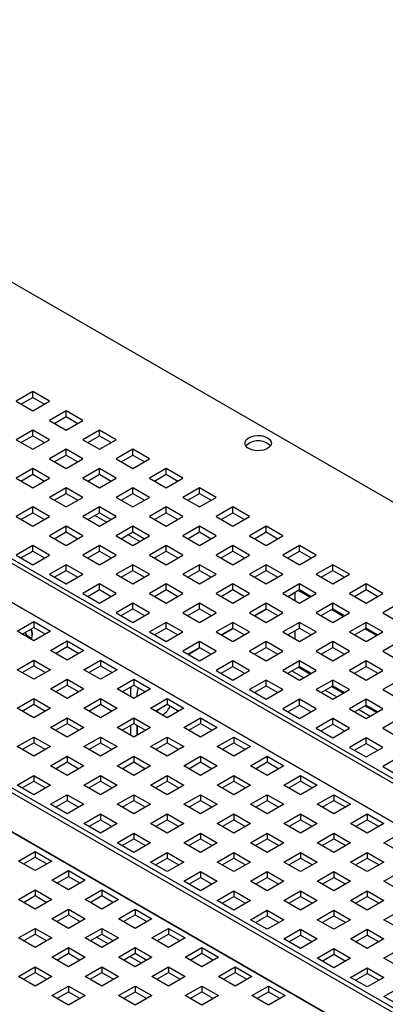
# Model space of a CAD drawing. Units: inches. Extents: x 0 to 21.8, y 0 to 16.9.
# Drawn here: x 17.3 to 18, y 6.5 to 8.2 of the extents above; entities that cross this region are included whole.
import ezdxf

# ---------------------------------------------------------------- set-up
doc = ezdxf.new("R2010")
doc.units = ezdxf.units.IN
doc.header["$MEASUREMENT"] = 0

msp = doc.modelspace()

# ---------------------------------------------------------------- linework, layer by layer
at = {"color": 7, "linetype": 'Continuous', "lineweight": 25}
for p, q in [((16.55407, 8.1803), (18.99011, 6.774)), ((18.51724, 6.56914), (16.18378, 7.91622)), ((16.19995, 7.91511), (18.53341, 6.56804)), ((18.46897, 6.53085), (16.13552, 7.87792)), ((16.13552, 7.8779), (18.46897, 6.53083)), ((18.18009, 6.37451), (15.84664, 7.72158)), ((15.8628, 7.72048), (18.19626, 6.37341)), ((18.13183, 6.33621), (15.79837, 7.68329)), ((15.79837, 7.68327), (18.13183, 6.3362)), ((17.36204, 7.54863), (17.33376, 7.5323)), ((17.39032, 7.5323), (17.36204, 7.54863)), ((17.36204, 7.53886), (17.36204, 7.54863)), ((17.33376, 7.5323), (17.36204, 7.51597)), ((17.34221, 7.52742), (17.36204, 7.53886)), ((17.36204, 7.53886), (17.38187, 7.52742)), ((17.36204, 7.51597), (17.39032, 7.5323)), ((17.41861, 7.51597), (17.39032, 7.49964)), ((17.44689, 7.49964), (17.41861, 7.51597)), ((17.41861, 7.50621), (17.41861, 7.51597)), ((17.39032, 7.49964), (17.41861, 7.48332)), ((17.39878, 7.49476), (17.41861, 7.50621)), ((17.41861, 7.50621), (17.43843, 7.49476)), ((17.41861, 7.48332), (17.44689, 7.49964)), ((17.36204, 7.48332), (17.33376, 7.46699)), ((17.39032, 7.46699), (17.36204, 7.48332)), ((17.36204, 7.47355), (17.36204, 7.48332)), ((17.47518, 7.48332), (17.44689, 7.46699)), ((17.50346, 7.46699), (17.47518, 7.48332)), ((17.47518, 7.47355), (17.47518, 7.48332)), ((17.33376, 7.46699), (17.36204, 7.45066)), ((17.34221, 7.46211), (17.36204, 7.47355)), ((17.36204, 7.47355), (17.38187, 7.46211)), ((17.36204, 7.45066), (17.39032, 7.46699)), ((17.44689, 7.46699), (17.47518, 7.45066)), ((17.45535, 7.46211), (17.47518, 7.47355)), ((17.47518, 7.47355), (17.495, 7.46211)), ((17.47518, 7.45066), (17.50346, 7.46699)), ((17.41861, 7.45066), (17.39032, 7.43433)), ((17.44689, 7.43433), (17.41861, 7.45066)), ((17.41861, 7.44089), (17.41861, 7.45066)), ((17.53175, 7.45066), (17.50346, 7.43433)), ((17.56003, 7.43433), (17.53175, 7.45066)), ((17.53175, 7.44089), (17.53175, 7.45066)), ((17.39032, 7.43433), (17.41861, 7.418)), ((17.39878, 7.42945), (17.41861, 7.44089)), ((17.41861, 7.44089), (17.43843, 7.42945)), ((17.41861, 7.418), (17.44689, 7.43433)), ((17.50346, 7.43433), (17.53175, 7.418)), ((17.51192, 7.42945), (17.53175, 7.44089)), ((17.53175, 7.44089), (17.55157, 7.42945)), ((17.53175, 7.418), (17.56003, 7.43433)), ((17.36204, 7.418), (17.33376, 7.40168)), ((17.34221, 7.39679), (17.36204, 7.40824)), ((17.39032, 7.40168), (17.36204, 7.418)), ((17.36204, 7.40824), (17.36204, 7.418)), ((17.36204, 7.40824), (17.38187, 7.39679)), ((17.47518, 7.418), (17.44689, 7.40168)), ((17.45535, 7.39679), (17.47518, 7.40824)), ((17.50346, 7.40168), (17.47518, 7.418)), ((17.47518, 7.40824), (17.47518, 7.418)), ((17.47518, 7.40824), (17.495, 7.39679)), ((17.58831, 7.418), (17.56003, 7.40168)), ((17.56849, 7.39679), (17.58831, 7.40824)), ((17.6166, 7.40168), (17.58831, 7.418)), ((17.58831, 7.40824), (17.58831, 7.418)), ((17.58831, 7.40824), (17.60814, 7.39679)), ((17.33376, 7.40168), (17.36204, 7.38535)), ((17.36204, 7.38535), (17.39032, 7.40168)), ((17.44689, 7.40168), (17.47518, 7.38535)), ((17.47518, 7.38535), (17.50346, 7.40168)), ((17.56003, 7.40168), (17.58831, 7.38535)), ((17.58831, 7.38535), (17.6166, 7.40168)), ((17.41861, 7.38535), (17.39032, 7.36902)), ((17.39878, 7.36414), (17.41861, 7.37558)), ((17.44689, 7.36902), (17.41861, 7.38535)), ((17.41861, 7.37558), (17.41861, 7.38535)), ((17.41861, 7.37558), (17.43843, 7.36414)), ((17.53175, 7.38535), (17.50346, 7.36902)), ((17.51192, 7.36414), (17.53175, 7.37558)), ((17.56003, 7.36902), (17.53175, 7.38535)), ((17.53175, 7.37558), (17.53175, 7.38535)), ((17.53175, 7.37558), (17.55157, 7.36414)), ((17.64488, 7.38535), (17.6166, 7.36902)), ((17.62506, 7.36414), (17.64488, 7.37558)), ((17.67317, 7.36902), (17.64488, 7.38535)), ((17.64488, 7.37558), (17.64488, 7.38535)), ((17.64488, 7.37558), (17.66471, 7.36414)), ((17.39032, 7.36902), (17.41861, 7.35269)), ((17.41861, 7.35269), (17.44689, 7.36902)), ((17.50346, 7.36902), (17.53175, 7.35269)), ((17.53175, 7.35269), (17.56003, 7.36902)), ((17.6166, 7.36902), (17.64488, 7.35269)), ((17.64488, 7.35269), (17.67317, 7.36902)), ((17.36204, 7.35269), (17.33376, 7.33636)), ((17.34221, 7.33148), (17.36204, 7.34293)), ((17.39032, 7.33636), (17.36204, 7.35269)), ((17.36204, 7.34293), (17.36204, 7.35269)), ((17.36204, 7.34293), (17.38187, 7.33148)), ((17.47518, 7.35269), (17.44689, 7.33636)), ((17.45535, 7.33148), (17.47518, 7.34293)), ((17.50346, 7.33636), (17.47518, 7.35269)), ((17.47518, 7.34293), (17.47518, 7.35269)), ((17.47518, 7.34293), (17.495, 7.33148)), ((17.58831, 7.35269), (17.56003, 7.33636)), ((17.56849, 7.33148), (17.58831, 7.34293)), ((17.6166, 7.33636), (17.58831, 7.35269)), ((17.58831, 7.34293), (17.58831, 7.35269)), ((17.58831, 7.34293), (17.60814, 7.33148)), ((17.70145, 7.35269), (17.67317, 7.33636)), ((17.68163, 7.33148), (17.70145, 7.34293)), ((17.72974, 7.33636), (17.70145, 7.35269)), ((17.70145, 7.34293), (17.70145, 7.35269)), ((17.70145, 7.34293), (17.72128, 7.33148)), ((17.33376, 7.33636), (17.36204, 7.32003)), ((17.36204, 7.32003), (17.39032, 7.33636)), ((17.44689, 7.33636), (17.47518, 7.32003)), ((17.48705, 7.32689), (17.46723, 7.33834)), ((17.47518, 7.32003), (17.50346, 7.33636)), ((17.56003, 7.33636), (17.58831, 7.32003)), ((17.58831, 7.32003), (17.6166, 7.33636)), ((17.67317, 7.33636), (17.70145, 7.32003)), ((17.70145, 7.32003), (17.72974, 7.33636)), ((17.41861, 7.32003), (17.39032, 7.30371)), ((17.39878, 7.29882), (17.41861, 7.31027)), ((17.44689, 7.30371), (17.41861, 7.32003)), ((17.41861, 7.31027), (17.41861, 7.32003)), ((17.41861, 7.31027), (17.43843, 7.29882)), ((17.53175, 7.32003), (17.50346, 7.30371)), ((17.51192, 7.29882), (17.53175, 7.31027)), ((17.56003, 7.30371), (17.53175, 7.32003)), ((17.53175, 7.31027), (17.53175, 7.32003)), ((17.53175, 7.31027), (17.55157, 7.29882)), ((17.64488, 7.32003), (17.6166, 7.30371)), ((17.62506, 7.29882), (17.64488, 7.31027)), ((17.67317, 7.30371), (17.64488, 7.32003)), ((17.64488, 7.31027), (17.64488, 7.32003)), ((17.64488, 7.31027), (17.66471, 7.29882)), ((17.75802, 7.32003), (17.72974, 7.30371)), ((17.73819, 7.29882), (17.75802, 7.31027)), ((17.7863, 7.30371), (17.75802, 7.32003)), ((17.75802, 7.31027), (17.75802, 7.32003)), ((17.75802, 7.31027), (17.77785, 7.29882)), ((17.39032, 7.30371), (17.41861, 7.28738)), ((17.41861, 7.28738), (17.44689, 7.30371)), ((17.50346, 7.30371), (17.53175, 7.28738)), ((17.54362, 7.29423), (17.52379, 7.30568)), ((17.53175, 7.28738), (17.56003, 7.30371)), ((17.6166, 7.30371), (17.64488, 7.28738)), ((17.64488, 7.28738), (17.67317, 7.30371)), ((17.72974, 7.30371), (17.75802, 7.28738)), ((17.75802, 7.28738), (17.7863, 7.30371)), ((17.36204, 7.28738), (17.33376, 7.27105)), ((17.34221, 7.26617), (17.36204, 7.27761)), ((17.39032, 7.27105), (17.36204, 7.28738)), ((17.36204, 7.27761), (17.36204, 7.28738)), ((17.36204, 7.27761), (17.38187, 7.26617)), ((17.47518, 7.28738), (17.44689, 7.27105)), ((17.45535, 7.26617), (17.47518, 7.27761)), ((17.50346, 7.27105), (17.47518, 7.28738)), ((17.47518, 7.27761), (17.47518, 7.28738)), ((17.47518, 7.27761), (17.495, 7.26617)), ((17.58831, 7.28738), (17.56003, 7.27105)), ((17.56849, 7.26617), (17.58831, 7.27761)), ((17.6166, 7.27105), (17.58831, 7.28738)), ((17.58831, 7.27761), (17.58831, 7.28738)), ((17.58831, 7.27761), (17.60814, 7.26617)), ((17.70145, 7.28738), (17.67317, 7.27105)), ((17.68163, 7.26617), (17.70145, 7.27761)), ((17.72974, 7.27105), (17.70145, 7.28738)), ((17.70145, 7.27761), (17.70145, 7.28738)), ((17.70145, 7.27761), (17.72128, 7.26617)), ((17.81459, 7.28738), (17.7863, 7.27105)), ((17.79476, 7.26617), (17.81459, 7.27761)), ((17.84287, 7.27105), (17.81459, 7.28738)), ((17.81459, 7.27761), (17.81459, 7.28738)), ((17.81459, 7.27761), (17.83441, 7.26617)), ((17.33376, 7.27105), (17.36204, 7.25472)), ((17.36204, 7.25472), (17.39032, 7.27105)), ((17.44689, 7.27105), (17.47518, 7.25472)), ((17.47518, 7.25472), (17.50346, 7.27105)), ((17.56003, 7.27105), (17.58831, 7.25472)), ((17.5708, 7.26484), (17.57003, 7.26706)), ((17.571, 7.26472), (17.57018, 7.26714)), ((17.58831, 7.25472), (17.6166, 7.27105)), ((17.67317, 7.27105), (17.70145, 7.25472)), ((17.70145, 7.25472), (17.72974, 7.27105)), ((17.7863, 7.27105), (17.81459, 7.25472)), ((17.81459, 7.25472), (17.84287, 7.27105)), ((17.41861, 7.25472), (17.39032, 7.23839)), ((17.39878, 7.23351), (17.41861, 7.24496)), ((17.44689, 7.23839), (17.41861, 7.25472)), ((17.41861, 7.24496), (17.41861, 7.25472)), ((17.41861, 7.24496), (17.43843, 7.23351)), ((17.53175, 7.25472), (17.50346, 7.23839)), ((17.51192, 7.23351), (17.53175, 7.24496)), ((17.56003, 7.23839), (17.53175, 7.25472)), ((17.53175, 7.24496), (17.53175, 7.25472)), ((17.53175, 7.24496), (17.55157, 7.23351)), ((17.64488, 7.25472), (17.6166, 7.23839)), ((17.62506, 7.23351), (17.64488, 7.24496)), ((17.67317, 7.23839), (17.64488, 7.25472)), ((17.64488, 7.24496), (17.64488, 7.25472)), ((17.64488, 7.24496), (17.66471, 7.23351)), ((17.75802, 7.25472), (17.72974, 7.23839)), ((17.73819, 7.23351), (17.75802, 7.24496)), ((17.7863, 7.23839), (17.75802, 7.25472)), ((17.75802, 7.24496), (17.75802, 7.25472)), ((17.75802, 7.24496), (17.77785, 7.23351)), ((17.87116, 7.25472), (17.84287, 7.23839)), ((17.85133, 7.23351), (17.87116, 7.24496)), ((17.89944, 7.23839), (17.87116, 7.25472)), ((17.87116, 7.24496), (17.87116, 7.25472)), ((17.87116, 7.24496), (17.89098, 7.23351)), ((17.39032, 7.23839), (17.41861, 7.22207)), ((17.41861, 7.22207), (17.44689, 7.23839)), ((17.50346, 7.23839), (17.53175, 7.22207)), ((17.53175, 7.22207), (17.56003, 7.23839)), ((17.6166, 7.23839), (17.64488, 7.22207)), ((17.64488, 7.22207), (17.67317, 7.23839)), ((17.72974, 7.23839), (17.75802, 7.22207)), ((17.75802, 7.22207), (17.7863, 7.23839)), ((17.84287, 7.23839), (17.87116, 7.22207)), ((17.87116, 7.22207), (17.89944, 7.23839)), ((17.47518, 7.22207), (17.44689, 7.20574)), ((17.45535, 7.20085), (17.47518, 7.2123)), ((17.50346, 7.20574), (17.47518, 7.22207)), ((17.47518, 7.2123), (17.47518, 7.22207)), ((17.47518, 7.2123), (17.495, 7.20085)), ((17.58831, 7.22207), (17.56003, 7.20574)), ((17.56849, 7.20085), (17.58831, 7.2123)), ((17.6166, 7.20574), (17.58831, 7.22207)), ((17.58831, 7.2123), (17.58831, 7.22207)), ((17.58831, 7.2123), (17.60814, 7.20085)), ((17.70145, 7.22207), (17.67317, 7.20574)), ((17.68163, 7.20085), (17.70145, 7.2123)), ((17.72974, 7.20574), (17.70145, 7.22207)), ((17.70145, 7.2123), (17.70145, 7.22207)), ((17.70145, 7.2123), (17.72128, 7.20085)), ((17.81459, 7.22207), (17.7863, 7.20574)), ((17.79476, 7.20085), (17.81459, 7.2123)), ((17.80716, 7.1937), (17.80716, 7.20801)), ((17.83214, 7.19954), (17.81231, 7.21098)), ((17.84287, 7.20574), (17.81459, 7.22207)), ((17.81459, 7.2123), (17.81459, 7.22207)), ((17.81459, 7.2123), (17.83441, 7.20085)), ((17.92773, 7.22207), (17.89944, 7.20574)), ((17.9079, 7.20085), (17.92773, 7.2123)), ((17.95601, 7.20574), (17.92773, 7.22207)), ((17.92773, 7.2123), (17.92773, 7.22207)), ((17.92773, 7.2123), (17.94755, 7.20085)), ((17.44689, 7.20574), (17.47518, 7.18941)), ((17.47518, 7.18941), (17.50346, 7.20574)), ((17.56003, 7.20574), (17.58831, 7.18941)), ((17.58831, 7.18941), (17.6166, 7.20574)), ((17.67317, 7.20574), (17.70145, 7.18941)), ((17.70145, 7.18941), (17.72974, 7.20574)), ((17.7863, 7.20574), (17.81459, 7.18941)), ((17.80161, 7.20393), (17.79552, 7.20042)), ((17.79552, 7.20042), (17.80147, 7.20385)), ((17.81459, 7.18941), (17.84287, 7.20574)), ((17.89944, 7.20574), (17.92773, 7.18941)), ((17.92773, 7.18941), (17.95601, 7.20574)), ((17.53175, 7.18941), (17.50346, 7.17308)), ((17.51192, 7.1682), (17.53175, 7.17964)), ((17.56003, 7.17308), (17.53175, 7.18941)), ((17.53175, 7.17964), (17.53175, 7.18941)), ((17.53175, 7.17964), (17.55157, 7.1682)), ((17.64488, 7.18941), (17.6166, 7.17308)), ((17.62506, 7.1682), (17.64488, 7.17964)), ((17.67317, 7.17308), (17.64488, 7.18941)), ((17.64488, 7.17964), (17.64488, 7.18941)), ((17.64488, 7.17964), (17.66471, 7.1682)), ((17.75802, 7.18941), (17.72974, 7.17308)), ((17.73819, 7.1682), (17.75802, 7.17964)), ((17.73895, 7.16776), (17.75878, 7.17921)), ((17.7863, 7.17308), (17.75802, 7.18941)), ((17.75802, 7.17964), (17.75802, 7.18941)), ((17.75802, 7.17964), (17.77785, 7.1682)), ((17.87116, 7.18941), (17.84287, 7.17308)), ((17.85133, 7.1682), (17.87116, 7.17964)), ((17.8887, 7.16688), (17.86888, 7.17833)), ((17.89944, 7.17308), (17.87116, 7.18941)), ((17.87116, 7.17964), (17.87116, 7.18941)), ((17.87116, 7.17964), (17.89098, 7.1682)), ((17.98429, 7.18941), (17.95601, 7.17308)), ((17.33588, 7.14165), (17.36416, 7.15798)), ((17.36416, 7.15798), (17.39245, 7.14165)), ((17.36416, 7.15798), (17.36416, 7.14821)), ((17.50346, 7.17308), (17.53175, 7.15675)), ((17.53175, 7.15675), (17.56003, 7.17308)), ((17.6166, 7.17308), (17.64488, 7.15675)), ((17.64488, 7.15675), (17.67317, 7.17308)), ((17.72974, 7.17308), (17.75802, 7.15675)), ((17.75802, 7.15675), (17.7863, 7.17308)), ((17.84287, 7.17308), (17.87116, 7.15675)), ((17.87116, 7.15675), (17.89944, 7.17308)), ((17.95601, 7.17308), (17.98429, 7.15675)), ((17.36416, 7.12532), (17.33588, 7.14165)), ((17.34434, 7.13677), (17.36416, 7.14821)), ((17.36416, 7.14821), (17.38399, 7.13677)), ((17.39245, 7.14165), (17.36416, 7.12532)), ((17.58831, 7.15675), (17.56003, 7.14043)), ((17.56003, 7.14043), (17.58831, 7.1241)), ((17.56849, 7.13554), (17.58831, 7.14699)), ((17.6166, 7.14043), (17.58831, 7.15675)), ((17.58831, 7.14699), (17.58831, 7.15675)), ((17.58831, 7.14699), (17.60814, 7.13554)), ((17.58831, 7.1241), (17.6166, 7.14043)), ((17.70145, 7.15675), (17.67317, 7.14043)), ((17.67317, 7.14043), (17.70145, 7.1241)), ((17.68163, 7.13554), (17.70145, 7.14699)), ((17.68238, 7.13511), (17.70221, 7.14655)), ((17.72974, 7.14043), (17.70145, 7.15675)), ((17.70145, 7.14699), (17.70145, 7.15675)), ((17.70145, 7.14699), (17.72128, 7.13554)), ((17.70145, 7.1241), (17.72974, 7.14043)), ((17.81459, 7.15675), (17.7863, 7.14043)), ((17.7863, 7.14043), (17.81459, 7.1241)), ((17.79476, 7.13554), (17.81459, 7.14699)), ((17.80716, 7.12839), (17.80716, 7.1427)), ((17.84287, 7.14043), (17.81459, 7.15675)), ((17.81459, 7.14699), (17.81459, 7.15675)), ((17.81459, 7.14699), (17.83441, 7.13554)), ((17.81459, 7.1241), (17.84287, 7.14043)), ((17.92773, 7.15675), (17.89944, 7.14043)), ((17.89944, 7.14043), (17.92773, 7.1241)), ((17.9079, 7.13554), (17.92773, 7.14699)), ((17.94527, 7.13423), (17.92545, 7.14567)), ((17.95601, 7.14043), (17.92773, 7.15675)), ((17.92773, 7.14699), (17.92773, 7.15675)), ((17.92773, 7.14699), (17.94755, 7.13554)), ((17.92773, 7.1241), (17.95601, 7.14043)), ((17.39245, 7.10899), (17.42073, 7.12532)), ((17.42073, 7.12532), (17.44901, 7.10899)), ((17.42073, 7.12532), (17.42073, 7.11556)), ((17.64488, 7.1241), (17.6166, 7.10777)), ((17.67317, 7.10777), (17.64488, 7.1241)), ((17.64488, 7.11433), (17.64488, 7.1241)), ((17.75802, 7.1241), (17.72974, 7.10777)), ((17.7863, 7.10777), (17.75802, 7.1241)), ((17.75802, 7.11433), (17.75802, 7.1241)), ((17.87116, 7.1241), (17.84287, 7.10777)), ((17.89944, 7.10777), (17.87116, 7.1241)), ((17.87116, 7.11433), (17.87116, 7.1241)), ((17.98429, 7.1241), (17.95601, 7.10777)), ((17.42073, 7.09267), (17.39245, 7.10899)), ((17.4009, 7.10411), (17.42073, 7.11556)), ((17.42073, 7.11556), (17.44056, 7.10411)), ((17.44901, 7.10899), (17.42073, 7.09267)), ((17.6166, 7.10777), (17.64488, 7.09144)), ((17.62506, 7.10289), (17.64488, 7.11433)), ((17.62581, 7.10245), (17.64564, 7.11389)), ((17.64488, 7.11433), (17.66471, 7.10289)), ((17.64488, 7.09144), (17.67317, 7.10777)), ((17.72974, 7.10777), (17.75802, 7.09144)), ((17.73819, 7.10289), (17.75802, 7.11433)), ((17.75802, 7.11433), (17.77785, 7.10289)), ((17.75802, 7.09144), (17.7863, 7.10777)), ((17.84287, 7.10777), (17.87116, 7.09144)), ((17.85133, 7.10289), (17.87116, 7.11433)), ((17.87116, 7.11433), (17.89098, 7.10289)), ((17.87116, 7.09144), (17.89944, 7.10777)), ((17.95601, 7.10777), (17.98429, 7.09144)), ((17.33588, 7.07634), (17.36416, 7.09267)), ((17.36416, 7.09267), (17.39245, 7.07634)), ((17.36416, 7.09267), (17.36416, 7.0829)), ((17.44901, 7.07634), (17.4773, 7.09267)), ((17.4773, 7.09267), (17.50558, 7.07634)), ((17.4773, 7.09267), (17.4773, 7.0829)), ((17.70145, 7.09144), (17.67317, 7.07511)), ((17.72974, 7.07511), (17.70145, 7.09144)), ((17.70145, 7.08167), (17.70145, 7.09144)), ((17.81459, 7.09144), (17.7863, 7.07511)), ((17.84287, 7.07511), (17.81459, 7.09144)), ((17.81459, 7.08167), (17.81459, 7.09144)), ((17.92773, 7.09144), (17.89944, 7.07511)), ((17.95601, 7.07511), (17.92773, 7.09144)), ((17.92773, 7.08167), (17.92773, 7.09144)), ((17.36416, 7.06001), (17.33588, 7.07634)), ((17.34434, 7.07145), (17.36416, 7.0829)), ((17.36416, 7.0829), (17.38399, 7.07145)), ((17.39245, 7.07634), (17.36416, 7.06001)), ((17.4773, 7.06001), (17.44901, 7.07634)), ((17.45747, 7.07145), (17.4773, 7.0829)), ((17.4773, 7.0829), (17.49712, 7.07145)), ((17.50558, 7.07634), (17.4773, 7.06001)), ((17.67317, 7.07511), (17.70145, 7.05878)), ((17.68163, 7.07023), (17.70145, 7.08167)), ((17.70145, 7.08167), (17.72128, 7.07023)), ((17.70145, 7.05878), (17.72974, 7.07511)), ((17.7863, 7.07511), (17.81459, 7.05878)), ((17.79476, 7.07023), (17.81459, 7.08167)), ((17.80183, 7.07431), (17.82165, 7.06286)), ((17.80197, 7.07439), (17.82179, 7.06294)), ((17.83222, 7.06896), (17.81239, 7.08041)), ((17.83236, 7.06904), (17.81253, 7.08049)), ((17.81459, 7.08167), (17.83441, 7.07023)), ((17.81459, 7.05878), (17.84287, 7.07511)), ((17.89944, 7.07511), (17.92773, 7.05878)), ((17.9079, 7.07023), (17.92773, 7.08167)), ((17.92773, 7.08167), (17.94755, 7.07023)), ((17.92773, 7.05878), (17.95601, 7.07511)), ((17.39245, 7.04368), (17.42073, 7.06001)), ((17.42073, 7.06001), (17.44901, 7.04368)), ((17.42073, 7.06001), (17.42073, 7.05024)), ((17.50558, 7.04368), (17.53387, 7.06001)), ((17.53387, 7.06001), (17.56215, 7.04368)), ((17.53387, 7.06001), (17.53387, 7.05024)), ((17.75802, 7.05878), (17.72974, 7.04246)), ((17.7863, 7.04246), (17.75802, 7.05878)), ((17.75802, 7.04902), (17.75802, 7.05878)), ((17.87116, 7.05878), (17.84287, 7.04246)), ((17.89944, 7.04246), (17.87116, 7.05878)), ((17.87116, 7.04902), (17.87116, 7.05878)), ((17.98429, 7.05878), (17.95601, 7.04246)), ((17.42073, 7.02735), (17.39245, 7.04368)), ((17.4009, 7.0388), (17.42073, 7.05024)), ((17.42073, 7.05024), (17.44056, 7.0388)), ((17.44901, 7.04368), (17.42073, 7.02735)), ((17.53387, 7.02735), (17.50558, 7.04368)), ((17.51404, 7.0388), (17.53387, 7.05024)), ((17.52857, 7.03041), (17.52857, 7.04218)), ((17.53387, 7.05024), (17.55369, 7.0388)), ((17.56215, 7.04368), (17.53387, 7.02735)), ((17.72974, 7.04246), (17.75802, 7.02613)), ((17.73819, 7.03757), (17.75802, 7.04902)), ((17.75802, 7.04902), (17.77785, 7.03757)), ((17.75802, 7.02613), (17.7863, 7.04246)), ((17.84287, 7.04246), (17.87116, 7.02613)), ((17.85133, 7.03757), (17.87116, 7.04902)), ((17.85839, 7.04165), (17.87822, 7.0302)), ((17.85854, 7.04173), (17.87836, 7.03029)), ((17.88878, 7.0363), (17.86896, 7.04775)), ((17.88893, 7.03639), (17.8691, 7.04783)), ((17.87116, 7.04902), (17.89098, 7.03757)), ((17.87116, 7.02613), (17.89944, 7.04246)), ((17.95601, 7.04246), (17.98429, 7.02613)), ((17.33588, 7.01102), (17.36416, 7.02735)), ((17.36416, 7.02735), (17.39245, 7.01102)), ((17.36416, 7.02735), (17.36416, 7.01759)), ((17.44901, 7.01102), (17.4773, 7.02735)), ((17.4773, 7.02735), (17.50558, 7.01102)), ((17.4773, 7.02735), (17.4773, 7.01759)), ((17.53913, 7.03039), (17.53913, 7.03608)), ((17.56215, 7.01102), (17.59044, 7.02735)), ((17.59044, 7.02735), (17.61872, 7.01102)), ((17.59044, 7.02735), (17.59044, 7.01759)), ((17.81459, 7.02613), (17.7863, 7.0098)), ((17.84287, 7.0098), (17.81459, 7.02613)), ((17.81459, 7.01636), (17.81459, 7.02613)), ((17.92773, 7.02613), (17.89944, 7.0098)), ((17.95601, 7.0098), (17.92773, 7.02613)), ((17.92773, 7.01636), (17.92773, 7.02613)), ((17.36416, 6.9947), (17.33588, 7.01102)), ((17.34434, 7.00614), (17.36416, 7.01759)), ((17.36416, 7.01759), (17.38399, 7.00614)), ((17.39245, 7.01102), (17.36416, 6.9947)), ((17.4773, 6.9947), (17.44901, 7.01102)), ((17.45747, 7.00614), (17.4773, 7.01759)), ((17.4773, 7.01759), (17.49712, 7.00614)), ((17.50558, 7.01102), (17.4773, 6.9947)), ((17.59044, 6.9947), (17.56215, 7.01102)), ((17.57061, 7.00614), (17.59044, 7.01759)), ((17.59044, 7.01759), (17.61026, 7.00614)), ((17.61872, 7.01102), (17.59044, 6.9947)), ((17.7863, 7.0098), (17.81459, 6.99347)), ((17.79476, 7.00492), (17.81459, 7.01636)), ((17.81459, 7.01636), (17.83441, 7.00492)), ((17.81459, 6.99347), (17.84287, 7.0098)), ((17.89944, 7.0098), (17.92773, 6.99347)), ((17.9079, 7.00492), (17.92773, 7.01636)), ((17.91496, 7.00899), (17.93479, 6.99755)), ((17.9151, 7.00908), (17.93493, 6.99763)), ((17.94535, 7.00365), (17.92553, 7.01509)), ((17.94549, 7.00373), (17.92567, 7.01517)), ((17.92773, 7.01636), (17.94755, 7.00492)), ((17.92773, 6.99347), (17.95601, 7.0098)), ((17.39245, 6.97837), (17.42073, 6.9947)), ((17.42073, 6.9947), (17.44901, 6.97837)), ((17.42073, 6.9947), (17.42073, 6.98493)), ((17.50558, 6.97837), (17.53387, 6.9947)), ((17.53387, 6.9947), (17.56215, 6.97837)), ((17.53387, 6.9947), (17.53387, 6.98493)), ((17.61872, 6.97837), (17.647, 6.9947)), ((17.647, 6.9947), (17.67529, 6.97837)), ((17.647, 6.9947), (17.647, 6.98493)), ((17.87116, 6.99347), (17.84287, 6.97714)), ((17.89944, 6.97714), (17.87116, 6.99347)), ((17.87116, 6.98371), (17.87116, 6.99347)), ((17.98429, 6.99347), (17.95601, 6.97714)), ((17.42073, 6.96204), (17.39245, 6.97837)), ((17.4009, 6.97349), (17.42073, 6.98493)), ((17.42073, 6.98493), (17.44056, 6.97349)), ((17.44901, 6.97837), (17.42073, 6.96204)), ((17.53387, 6.96204), (17.50558, 6.97837)), ((17.51404, 6.97349), (17.53387, 6.98493)), ((17.52857, 6.9651), (17.52857, 6.98187)), ((17.53387, 6.98493), (17.55369, 6.97349)), ((17.56215, 6.97837), (17.53387, 6.96204)), ((17.53913, 6.96508), (17.53913, 6.98189)), ((17.53927, 6.98181), (17.53927, 6.96516)), ((17.647, 6.96204), (17.61872, 6.97837)), ((17.62718, 6.97349), (17.647, 6.98493)), ((17.647, 6.98493), (17.66683, 6.97349)), ((17.67529, 6.97837), (17.647, 6.96204)), ((17.84287, 6.97714), (17.87116, 6.96082)), ((17.85133, 6.97226), (17.87116, 6.98371)), ((17.87116, 6.98371), (17.89098, 6.97226)), ((17.87116, 6.96082), (17.89944, 6.97714)), ((17.95601, 6.97714), (17.98429, 6.96082)), ((17.33588, 6.94571), (17.36416, 6.96204)), ((17.36416, 6.96204), (17.39245, 6.94571)), ((17.36416, 6.96204), (17.36416, 6.95227)), ((17.44901, 6.94571), (17.4773, 6.96204)), ((17.4773, 6.96204), (17.50558, 6.94571)), ((17.4773, 6.96204), (17.4773, 6.95227)), ((17.56215, 6.94571), (17.59044, 6.96204)), ((17.59044, 6.96204), (17.61872, 6.94571)), ((17.59044, 6.96204), (17.59044, 6.95227)), ((17.67529, 6.94571), (17.70357, 6.96204)), ((17.70357, 6.96204), (17.73186, 6.94571)), ((17.70357, 6.96204), (17.70357, 6.95227)), ((17.92773, 6.96082), (17.89944, 6.94449)), ((17.95601, 6.94449), (17.92773, 6.96082)), ((17.92773, 6.95105), (17.92773, 6.96082)), ((17.36416, 6.92938), (17.33588, 6.94571)), ((17.34434, 6.94083), (17.36416, 6.95227)), ((17.36416, 6.95227), (17.38399, 6.94083)), ((17.39245, 6.94571), (17.36416, 6.92938)), ((17.4773, 6.92938), (17.44901, 6.94571)), ((17.45747, 6.94083), (17.4773, 6.95227)), ((17.4773, 6.95227), (17.49712, 6.94083)), ((17.50558, 6.94571), (17.4773, 6.92938)), ((17.59044, 6.92938), (17.56215, 6.94571)), ((17.57061, 6.94083), (17.59044, 6.95227)), ((17.59044, 6.95227), (17.61026, 6.94083)), ((17.61872, 6.94571), (17.59044, 6.92938)), ((17.70357, 6.92938), (17.67529, 6.94571)), ((17.68375, 6.94083), (17.70357, 6.95227)), ((17.70357, 6.95227), (17.7234, 6.94083)), ((17.73186, 6.94571), (17.70357, 6.92938)), ((17.89944, 6.94449), (17.92773, 6.92816)), ((17.9079, 6.9396), (17.92773, 6.95105)), ((17.92773, 6.95105), (17.94755, 6.9396)), ((17.92773, 6.92816), (17.95601, 6.94449)), ((17.39245, 6.91306), (17.42073, 6.92938)), ((17.42073, 6.92938), (17.44901, 6.91306)), ((17.42073, 6.92938), (17.42073, 6.91962)), ((17.50558, 6.91306), (17.53387, 6.92938)), ((17.53387, 6.92938), (17.56215, 6.91306)), ((17.53387, 6.92938), (17.53387, 6.91962)), ((17.61872, 6.91306), (17.647, 6.92938)), ((17.647, 6.92938), (17.67529, 6.91306)), ((17.647, 6.92938), (17.647, 6.91962)), ((17.73186, 6.91306), (17.76014, 6.92938)), ((17.76014, 6.92938), (17.78843, 6.91306)), ((17.76014, 6.92938), (17.76014, 6.91962)), ((17.98429, 6.92816), (17.95601, 6.91183)), ((17.42073, 6.89673), (17.39245, 6.91306)), ((17.4009, 6.90817), (17.42073, 6.91962)), ((17.42073, 6.91962), (17.44056, 6.90817)), ((17.44901, 6.91306), (17.42073, 6.89673)), ((17.53387, 6.89673), (17.50558, 6.91306)), ((17.51404, 6.90817), (17.53387, 6.91962)), ((17.53387, 6.91962), (17.55369, 6.90817)), ((17.56215, 6.91306), (17.53387, 6.89673)), ((17.647, 6.89673), (17.61872, 6.91306)), ((17.62718, 6.90817), (17.647, 6.91962)), ((17.647, 6.91962), (17.66683, 6.90817)), ((17.67529, 6.91306), (17.647, 6.89673)), ((17.76014, 6.89673), (17.73186, 6.91306)), ((17.74032, 6.90817), (17.76014, 6.91962)), ((17.76014, 6.91962), (17.77997, 6.90817)), ((17.78843, 6.91306), (17.76014, 6.89673)), ((17.95601, 6.91183), (17.98429, 6.8955)), ((17.33588, 6.8804), (17.36416, 6.89673)), ((17.36416, 6.89673), (17.39245, 6.8804)), ((17.36416, 6.89673), (17.36416, 6.88696)), ((17.44901, 6.8804), (17.4773, 6.89673)), ((17.4773, 6.89673), (17.50558, 6.8804)), ((17.4773, 6.89673), (17.4773, 6.88696)), ((17.56215, 6.8804), (17.59044, 6.89673)), ((17.59044, 6.89673), (17.61872, 6.8804)), ((17.59044, 6.89673), (17.59044, 6.88696)), ((17.67529, 6.8804), (17.70357, 6.89673)), ((17.70357, 6.89673), (17.73186, 6.8804)), ((17.70357, 6.89673), (17.70357, 6.88696)), ((17.78843, 6.8804), (17.81671, 6.89673)), ((17.81671, 6.89673), (17.84499, 6.8804)), ((17.81671, 6.89673), (17.81671, 6.88696)), ((17.36416, 6.86407), (17.33588, 6.8804)), ((17.34434, 6.87552), (17.36416, 6.88696)), ((17.36416, 6.88696), (17.38399, 6.87552)), ((17.39245, 6.8804), (17.36416, 6.86407)), ((17.4773, 6.86407), (17.44901, 6.8804)), ((17.45747, 6.87552), (17.4773, 6.88696)), ((17.4773, 6.88696), (17.49712, 6.87552)), ((17.50558, 6.8804), (17.4773, 6.86407)), ((17.59044, 6.86407), (17.56215, 6.8804)), ((17.57061, 6.87552), (17.59044, 6.88696)), ((17.59044, 6.88696), (17.61026, 6.87552)), ((17.61872, 6.8804), (17.59044, 6.86407)), ((17.70357, 6.86407), (17.67529, 6.8804)), ((17.68375, 6.87552), (17.70357, 6.88696)), ((17.70357, 6.88696), (17.7234, 6.87552)), ((17.73186, 6.8804), (17.70357, 6.86407)), ((17.81671, 6.86407), (17.78843, 6.8804)), ((17.79688, 6.87552), (17.81671, 6.88696)), ((17.81671, 6.88696), (17.83654, 6.87552)), ((17.84499, 6.8804), (17.81671, 6.86407)), ((17.39245, 6.84774), (17.42073, 6.86407)), ((17.42073, 6.86407), (17.44901, 6.84774)), ((17.42073, 6.86407), (17.42073, 6.85431)), ((17.50558, 6.84774), (17.53387, 6.86407)), ((17.53387, 6.86407), (17.56215, 6.84774)), ((17.53387, 6.86407), (17.53387, 6.85431)), ((17.61872, 6.84774), (17.647, 6.86407)), ((17.647, 6.86407), (17.67529, 6.84774)), ((17.647, 6.86407), (17.647, 6.85431)), ((17.73186, 6.84774), (17.76014, 6.86407)), ((17.76014, 6.86407), (17.78843, 6.84774)), ((17.76014, 6.86407), (17.76014, 6.85431)), ((17.84499, 6.84774), (17.87328, 6.86407)), ((17.87328, 6.86407), (17.90156, 6.84774)), ((17.87328, 6.86407), (17.87328, 6.85431)), ((17.42073, 6.83141), (17.39245, 6.84774)), ((17.4009, 6.84286), (17.42073, 6.85431)), ((17.42073, 6.85431), (17.44056, 6.84286)), ((17.44901, 6.84774), (17.42073, 6.83141)), ((17.53387, 6.83141), (17.50558, 6.84774)), ((17.51404, 6.84286), (17.53387, 6.85431)), ((17.53387, 6.85431), (17.55369, 6.84286)), ((17.56215, 6.84774), (17.53387, 6.83141)), ((17.647, 6.83141), (17.61872, 6.84774)), ((17.62718, 6.84286), (17.647, 6.85431)), ((17.647, 6.85431), (17.66683, 6.84286)), ((17.67529, 6.84774), (17.647, 6.83141)), ((17.76014, 6.83141), (17.73186, 6.84774)), ((17.74032, 6.84286), (17.76014, 6.85431)), ((17.76014, 6.85431), (17.77997, 6.84286)), ((17.78843, 6.84774), (17.76014, 6.83141)), ((17.87328, 6.83141), (17.84499, 6.84774)), ((17.85345, 6.84286), (17.87328, 6.85431)), ((17.87328, 6.85431), (17.8931, 6.84286)), ((17.90156, 6.84774), (17.87328, 6.83141)), ((17.44901, 6.81509), (17.4773, 6.83141)), ((17.4773, 6.83141), (17.50558, 6.81509)), ((17.4773, 6.83141), (17.4773, 6.82165)), ((17.56215, 6.81509), (17.59044, 6.83141)), ((17.59044, 6.83141), (17.61872, 6.81509)), ((17.59044, 6.83141), (17.59044, 6.82165)), ((17.67529, 6.81509), (17.70357, 6.83141)), ((17.70357, 6.83141), (17.73186, 6.81509)), ((17.70357, 6.83141), (17.70357, 6.82165)), ((17.78843, 6.81509), (17.81671, 6.83141)), ((17.81671, 6.83141), (17.84499, 6.81509)), ((17.81671, 6.83141), (17.81671, 6.82165)), ((17.90156, 6.81509), (17.92985, 6.83141)), ((17.92985, 6.83141), (17.95813, 6.81509)), ((17.92985, 6.83141), (17.92985, 6.82165)), ((17.4773, 6.79876), (17.44901, 6.81509)), ((17.45747, 6.8102), (17.4773, 6.82165)), ((17.4773, 6.82165), (17.49712, 6.8102)), ((17.50558, 6.81509), (17.4773, 6.79876)), ((17.59044, 6.79876), (17.56215, 6.81509)), ((17.57061, 6.8102), (17.59044, 6.82165)), ((17.59044, 6.82165), (17.61026, 6.8102)), ((17.61872, 6.81509), (17.59044, 6.79876)), ((17.70357, 6.79876), (17.67529, 6.81509)), ((17.68375, 6.8102), (17.70357, 6.82165)), ((17.70357, 6.82165), (17.7234, 6.8102)), ((17.73186, 6.81509), (17.70357, 6.79876)), ((17.81671, 6.79876), (17.78843, 6.81509)), ((17.79688, 6.8102), (17.81671, 6.82165)), ((17.81671, 6.82165), (17.83654, 6.8102)), ((17.84499, 6.81509), (17.81671, 6.79876)), ((17.92985, 6.79876), (17.90156, 6.81509)), ((17.91002, 6.8102), (17.92985, 6.82165)), ((17.92985, 6.82165), (17.94967, 6.8102)), ((17.95813, 6.81509), (17.92985, 6.79876)), ((17.50558, 6.78243), (17.53387, 6.79876)), ((17.53387, 6.79876), (17.56215, 6.78243)), ((17.53387, 6.79876), (17.53387, 6.78899)), ((17.61872, 6.78243), (17.647, 6.79876)), ((17.647, 6.79876), (17.67529, 6.78243)), ((17.647, 6.79876), (17.647, 6.78899)), ((17.73186, 6.78243), (17.76014, 6.79876)), ((17.76014, 6.79876), (17.78843, 6.78243)), ((17.76014, 6.79876), (17.76014, 6.78899)), ((17.84499, 6.78243), (17.87328, 6.79876)), ((17.87328, 6.79876), (17.90156, 6.78243)), ((17.87328, 6.79876), (17.87328, 6.78899)), ((17.95813, 6.78243), (17.98642, 6.79876)), ((17.53387, 6.7661), (17.50558, 6.78243)), ((17.51404, 6.77755), (17.53387, 6.78899)), ((17.53387, 6.78899), (17.55369, 6.77755)), ((17.56215, 6.78243), (17.53387, 6.7661)), ((17.647, 6.7661), (17.61872, 6.78243)), ((17.62718, 6.77755), (17.647, 6.78899)), ((17.647, 6.78899), (17.66683, 6.77755)), ((17.67529, 6.78243), (17.647, 6.7661)), ((17.76014, 6.7661), (17.73186, 6.78243)), ((17.74032, 6.77755), (17.76014, 6.78899)), ((17.76014, 6.78899), (17.77997, 6.77755)), ((17.78843, 6.78243), (17.76014, 6.7661)), ((17.87328, 6.7661), (17.84499, 6.78243)), ((17.85345, 6.77755), (17.87328, 6.78899)), ((17.87328, 6.78899), (17.8931, 6.77755)), ((17.90156, 6.78243), (17.87328, 6.7661)), ((17.98642, 6.7661), (17.95813, 6.78243)), ((17.33786, 6.75141), (17.36614, 6.76773)), ((17.34632, 6.74652), (17.36614, 6.75797)), ((17.36614, 6.76773), (17.39443, 6.75141)), ((17.36614, 6.76773), (17.36614, 6.75797)), ((17.36614, 6.75797), (17.38597, 6.74652)), ((17.56215, 6.74977), (17.59044, 6.7661)), ((17.57061, 6.74489), (17.59044, 6.75634)), ((17.59044, 6.7661), (17.61872, 6.74977)), ((17.59044, 6.7661), (17.59044, 6.75634)), ((17.59044, 6.75634), (17.61026, 6.74489)), ((17.67529, 6.74977), (17.70357, 6.7661)), ((17.68375, 6.74489), (17.70357, 6.75634)), ((17.70357, 6.7661), (17.73186, 6.74977)), ((17.70357, 6.7661), (17.70357, 6.75634)), ((17.70357, 6.75634), (17.7234, 6.74489)), ((17.78843, 6.74977), (17.81671, 6.7661)), ((17.79688, 6.74489), (17.81671, 6.75634)), ((17.81671, 6.7661), (17.84499, 6.74977)), ((17.81671, 6.7661), (17.81671, 6.75634)), ((17.81671, 6.75634), (17.83654, 6.74489)), ((17.90156, 6.74977), (17.92985, 6.7661)), ((17.91002, 6.74489), (17.92985, 6.75634)), ((17.92985, 6.7661), (17.95813, 6.74977)), ((17.92985, 6.7661), (17.92985, 6.75634)), ((17.92985, 6.75634), (17.94967, 6.74489)), ((17.36614, 6.73508), (17.33786, 6.75141)), ((17.39443, 6.75141), (17.36614, 6.73508)), ((17.59044, 6.73345), (17.56215, 6.74977)), ((17.61872, 6.74977), (17.59044, 6.73345)), ((17.70357, 6.73345), (17.67529, 6.74977)), ((17.73186, 6.74977), (17.70357, 6.73345)), ((17.81671, 6.73345), (17.78843, 6.74977)), ((17.84499, 6.74977), (17.81671, 6.73345)), ((17.92985, 6.73345), (17.90156, 6.74977)), ((17.95813, 6.74977), (17.92985, 6.73345)), ((17.39443, 6.71875), (17.42271, 6.73508)), ((17.40288, 6.71387), (17.42271, 6.72531)), ((17.42271, 6.73508), (17.45099, 6.71875)), ((17.42271, 6.73508), (17.42271, 6.72531)), ((17.42271, 6.72531), (17.44254, 6.71387)), ((17.61872, 6.71712), (17.647, 6.73345)), ((17.62718, 6.71223), (17.647, 6.72368)), ((17.647, 6.73345), (17.67529, 6.71712)), ((17.647, 6.73345), (17.647, 6.72368)), ((17.647, 6.72368), (17.66683, 6.71223)), ((17.73186, 6.71712), (17.76014, 6.73345)), ((17.74032, 6.71223), (17.76014, 6.72368)), ((17.76014, 6.73345), (17.78843, 6.71712)), ((17.76014, 6.73345), (17.76014, 6.72368)), ((17.76014, 6.72368), (17.77997, 6.71223)), ((17.84499, 6.71712), (17.87328, 6.73345)), ((17.85345, 6.71223), (17.87328, 6.72368)), ((17.87328, 6.73345), (17.90156, 6.71712)), ((17.87328, 6.73345), (17.87328, 6.72368)), ((17.87328, 6.72368), (17.8931, 6.71223)), ((17.95813, 6.71712), (17.98642, 6.73345)), ((17.42271, 6.70242), (17.39443, 6.71875)), ((17.45099, 6.71875), (17.42271, 6.70242)), ((17.647, 6.70079), (17.61872, 6.71712)), ((17.67529, 6.71712), (17.647, 6.70079)), ((17.76014, 6.70079), (17.73186, 6.71712)), ((17.78843, 6.71712), (17.76014, 6.70079)), ((17.87328, 6.70079), (17.84499, 6.71712)), ((17.90156, 6.71712), (17.87328, 6.70079)), ((17.98642, 6.70079), (17.95813, 6.71712)), ((17.33786, 6.68609), (17.36614, 6.70242)), ((17.34632, 6.68121), (17.36614, 6.69266)), ((17.36614, 6.70242), (17.39443, 6.68609)), ((17.36614, 6.70242), (17.36614, 6.69266)), ((17.36614, 6.69266), (17.38597, 6.68121)), ((17.45099, 6.68609), (17.47928, 6.70242)), ((17.45945, 6.68121), (17.47928, 6.69266)), ((17.47928, 6.70242), (17.50756, 6.68609)), ((17.47928, 6.70242), (17.47928, 6.69266)), ((17.47928, 6.69266), (17.4991, 6.68121)), ((17.67529, 6.68446), (17.70357, 6.70079)), ((17.68375, 6.67958), (17.70357, 6.69102)), ((17.70357, 6.70079), (17.73186, 6.68446)), ((17.70357, 6.70079), (17.70357, 6.69102)), ((17.70357, 6.69102), (17.7234, 6.67958)), ((17.78843, 6.68446), (17.81671, 6.70079)), ((17.79688, 6.67958), (17.81671, 6.69102)), ((17.81671, 6.70079), (17.84499, 6.68446)), ((17.81671, 6.70079), (17.81671, 6.69102)), ((17.81671, 6.69102), (17.83654, 6.67958)), ((17.90156, 6.68446), (17.92985, 6.70079)), ((17.91002, 6.67958), (17.92985, 6.69102)), ((17.92985, 6.70079), (17.95813, 6.68446)), ((17.92985, 6.70079), (17.92985, 6.69102)), ((17.92985, 6.69102), (17.94967, 6.67958)), ((17.36614, 6.66977), (17.33786, 6.68609)), ((17.39443, 6.68609), (17.36614, 6.66977)), ((17.47928, 6.66977), (17.45099, 6.68609)), ((17.50756, 6.68609), (17.47928, 6.66977)), ((17.70357, 6.66813), (17.67529, 6.68446)), ((17.73186, 6.68446), (17.70357, 6.66813)), ((17.81671, 6.66813), (17.78843, 6.68446)), ((17.84499, 6.68446), (17.81671, 6.66813)), ((17.92985, 6.66813), (17.90156, 6.68446)), ((17.95813, 6.68446), (17.92985, 6.66813)), ((17.39443, 6.65344), (17.42271, 6.66977)), ((17.40288, 6.64855), (17.42271, 6.66)), ((17.42271, 6.66977), (17.45099, 6.65344)), ((17.42271, 6.66977), (17.42271, 6.66)), ((17.42271, 6.66), (17.44254, 6.64855)), ((17.50756, 6.65344), (17.53585, 6.66977)), ((17.51602, 6.64855), (17.53585, 6.66)), ((17.53585, 6.66977), (17.56413, 6.65344)), ((17.53585, 6.66977), (17.53585, 6.66)), ((17.53585, 6.66), (17.55567, 6.64855)), ((17.73186, 6.6518), (17.76014, 6.66813)), ((17.74032, 6.64692), (17.76014, 6.65837)), ((17.76014, 6.66813), (17.78843, 6.6518)), ((17.76014, 6.66813), (17.76014, 6.65837)), ((17.76014, 6.65837), (17.77997, 6.64692)), ((17.84499, 6.6518), (17.87328, 6.66813)), ((17.85345, 6.64692), (17.87328, 6.65837)), ((17.87328, 6.66813), (17.90156, 6.6518)), ((17.87328, 6.66813), (17.87328, 6.65837)), ((17.87328, 6.65837), (17.8931, 6.64692)), ((17.95813, 6.6518), (17.98642, 6.66813)), ((17.42271, 6.63711), (17.39443, 6.65344)), ((17.45099, 6.65344), (17.42271, 6.63711)), ((17.53585, 6.63711), (17.50756, 6.65344)), ((17.56413, 6.65344), (17.53585, 6.63711)), ((17.76014, 6.63548), (17.73186, 6.6518)), ((17.78843, 6.6518), (17.76014, 6.63548)), ((17.87328, 6.63548), (17.84499, 6.6518)), ((17.90156, 6.6518), (17.87328, 6.63548)), ((17.98642, 6.63548), (17.95813, 6.6518)), ((17.33786, 6.62078), (17.36614, 6.63711)), ((17.34632, 6.6159), (17.36614, 6.62734)), ((17.36614, 6.63711), (17.39443, 6.62078)), ((17.36614, 6.63711), (17.36614, 6.62734)), ((17.36614, 6.62734), (17.38597, 6.6159)), ((17.45099, 6.62078), (17.47928, 6.63711)), ((17.45945, 6.6159), (17.47928, 6.62734)), ((17.49006, 6.61068), (17.47024, 6.62212)), ((17.47928, 6.63711), (17.50756, 6.62078)), ((17.47928, 6.63711), (17.47928, 6.62734)), ((17.47928, 6.62734), (17.4991, 6.6159)), ((17.56413, 6.62078), (17.59242, 6.63711)), ((17.57259, 6.6159), (17.59242, 6.62734)), ((17.59242, 6.63711), (17.6207, 6.62078)), ((17.59242, 6.63711), (17.59242, 6.62734)), ((17.59242, 6.62734), (17.61224, 6.6159)), ((17.78843, 6.61915), (17.81671, 6.63548)), ((17.79688, 6.61427), (17.81671, 6.62571)), ((17.81671, 6.63548), (17.84499, 6.61915)), ((17.81671, 6.63548), (17.81671, 6.62571)), ((17.81671, 6.62571), (17.83654, 6.61427)), ((17.90156, 6.61915), (17.92985, 6.63548)), ((17.91002, 6.61427), (17.92985, 6.62571)), ((17.92985, 6.63548), (17.95813, 6.61915)), ((17.92985, 6.63548), (17.92985, 6.62571)), ((17.92985, 6.62571), (17.94967, 6.61427)), ((17.36614, 6.60445), (17.33786, 6.62078)), ((17.39443, 6.62078), (17.36614, 6.60445)), ((17.47928, 6.60445), (17.45099, 6.62078)), ((17.50756, 6.62078), (17.47928, 6.60445)), ((17.59242, 6.60445), (17.56413, 6.62078)), ((17.6207, 6.62078), (17.59242, 6.60445)), ((17.81671, 6.60282), (17.78843, 6.61915)), ((17.84499, 6.61915), (17.81671, 6.60282)), ((17.92985, 6.60282), (17.90156, 6.61915)), ((17.95813, 6.61915), (17.92985, 6.60282)), ((17.39443, 6.58813), (17.42271, 6.60445)), ((17.40288, 6.58324), (17.42271, 6.59469)), ((17.42271, 6.60445), (17.45099, 6.58813)), ((17.42271, 6.60445), (17.42271, 6.59469)), ((17.42271, 6.59469), (17.44254, 6.58324)), ((17.50756, 6.58813), (17.53585, 6.60445)), ((17.51602, 6.58324), (17.53585, 6.59469)), ((17.54663, 6.57802), (17.52681, 6.58947)), ((17.53585, 6.60445), (17.56413, 6.58813)), ((17.53585, 6.60445), (17.53585, 6.59469)), ((17.53585, 6.59469), (17.55567, 6.58324)), ((17.6207, 6.58813), (17.64898, 6.60445)), ((17.62916, 6.58324), (17.64898, 6.59469)), ((17.64898, 6.60445), (17.67727, 6.58813)), ((17.64898, 6.60445), (17.64898, 6.59469)), ((17.64898, 6.59469), (17.66881, 6.58324)), ((17.84499, 6.58649), (17.87328, 6.60282)), ((17.85345, 6.58161), (17.87328, 6.59305)), ((17.87328, 6.60282), (17.90156, 6.58649)), ((17.87328, 6.60282), (17.87328, 6.59305)), ((17.87328, 6.59305), (17.8931, 6.58161)), ((17.95813, 6.58649), (17.98642, 6.60282)), ((17.33786, 6.55547), (17.36614, 6.5718)), ((17.36614, 6.5718), (17.39443, 6.55547)), ((17.36614, 6.5718), (17.36614, 6.56203)), ((17.42271, 6.5718), (17.39443, 6.58813)), ((17.45099, 6.58813), (17.42271, 6.5718)), ((17.45099, 6.55547), (17.47928, 6.5718)), ((17.47928, 6.5718), (17.50756, 6.55547)), ((17.47928, 6.5718), (17.47928, 6.56203)), ((17.53585, 6.5718), (17.50756, 6.58813)), ((17.56413, 6.58813), (17.53585, 6.5718)), ((17.56413, 6.55547), (17.59242, 6.5718)), ((17.59242, 6.5718), (17.6207, 6.55547)), ((17.59242, 6.5718), (17.59242, 6.56203)), ((17.64898, 6.5718), (17.6207, 6.58813)), ((17.67727, 6.58813), (17.64898, 6.5718)), ((17.67727, 6.55547), (17.70555, 6.5718)), ((17.70555, 6.5718), (17.73384, 6.55547)), ((17.70555, 6.5718), (17.70555, 6.56203)), ((17.87328, 6.57016), (17.84499, 6.58649)), ((17.90156, 6.58649), (17.87328, 6.57016)), ((17.98642, 6.57016), (17.95813, 6.58649)), ((17.36614, 6.53914), (17.33786, 6.55547)), ((17.34632, 6.55059), (17.36614, 6.56203)), ((17.36614, 6.56203), (17.38597, 6.55059)), ((17.39443, 6.55547), (17.36614, 6.53914)), ((17.47928, 6.53914), (17.45099, 6.55547)), ((17.45945, 6.55059), (17.47928, 6.56203)), ((17.47928, 6.56203), (17.4991, 6.55059)), ((17.50756, 6.55547), (17.47928, 6.53914)), ((17.59242, 6.53914), (17.56413, 6.55547)), ((17.57259, 6.55059), (17.59242, 6.56203)), ((17.59242, 6.56203), (17.61224, 6.55059)), ((17.6207, 6.55547), (17.59242, 6.53914)), ((17.70555, 6.53914), (17.67727, 6.55547)), ((17.68573, 6.55059), (17.70555, 6.56203)), ((17.70555, 6.56203), (17.72538, 6.55059)), ((17.73384, 6.55547), (17.70555, 6.53914)), ((17.90156, 6.55384), (17.92985, 6.57016)), ((17.91002, 6.54895), (17.92985, 6.5604)), ((17.92985, 6.57016), (17.95813, 6.55384)), ((17.92985, 6.57016), (17.92985, 6.5604)), ((17.92985, 6.5604), (17.94967, 6.54895)), ((17.39443, 6.52281), (17.42271, 6.53914)), ((17.42271, 6.53914), (17.45099, 6.52281)), ((17.42271, 6.53914), (17.42271, 6.52937)), ((17.50756, 6.52281), (17.53585, 6.53914)), ((17.53585, 6.53914), (17.56413, 6.52281)), ((17.53585, 6.53914), (17.53585, 6.52937)), ((17.6207, 6.52281), (17.64898, 6.53914)), ((17.64898, 6.53914), (17.67727, 6.52281)), ((17.64898, 6.53914), (17.64898, 6.52937)), ((17.73384, 6.52281), (17.76212, 6.53914)), ((17.76212, 6.53914), (17.79041, 6.52281)), ((17.76212, 6.53914), (17.76212, 6.52937)), ((17.92985, 6.53751), (17.90156, 6.55384)), ((17.95813, 6.55384), (17.92985, 6.53751)), ((17.42271, 6.50648), (17.39443, 6.52281)), ((17.40288, 6.51793), (17.42271, 6.52937)), ((17.42271, 6.52937), (17.44254, 6.51793)), ((17.45099, 6.52281), (17.42271, 6.50648)), ((17.53585, 6.50648), (17.50756, 6.52281)), ((17.51602, 6.51793), (17.53585, 6.52937)), ((17.53585, 6.52937), (17.55567, 6.51793)), ((17.56413, 6.52281), (17.53585, 6.50648)), ((17.64898, 6.50648), (17.6207, 6.52281)), ((17.62916, 6.51793), (17.64898, 6.52937)), ((17.64898, 6.52937), (17.66881, 6.51793)), ((17.67727, 6.52281), (17.64898, 6.50648)), ((17.76212, 6.50648), (17.73384, 6.52281)), ((17.7423, 6.51793), (17.76212, 6.52937)), ((17.76212, 6.52937), (17.78195, 6.51793)), ((17.79041, 6.52281), (17.76212, 6.50648)), ((17.95813, 6.52118), (17.98642, 6.53751)), ((17.98642, 6.50485), (17.95813, 6.52118))]:
    msp.add_line(p, q, dxfattribs=at)
at = {"color": 7, "linetype": 'Continuous', "lineweight": 25, "flags": 128}
for points in [[(17.76045, 7.4704), (17.76416, 7.46758), (17.7664, 7.46429), (17.76703, 7.46077), (17.76599, 7.45729), (17.76336, 7.45409), (17.75933, 7.45143), (17.75421, 7.44949), (17.74837, 7.44842), (17.74224, 7.4483), (17.73629, 7.44913), (17.73095, 7.45087), (17.72661, 7.45337), (17.72361, 7.45645), (17.72216, 7.45989), (17.72237, 7.46342), (17.72422, 7.46679), (17.72758, 7.46975), (17.7322, 7.47208), (17.73774, 7.4736), (17.74377, 7.4742), (17.74987, 7.47384), (17.75557, 7.47254), (17.76045, 7.4704)], [(17.80147, 7.20385), (17.80382, 7.20551), (17.80515, 7.20685)], [(17.80161, 7.20393), (17.80397, 7.20559), (17.80529, 7.20693)], [(17.52857, 7.04218), (17.52884, 7.04552), (17.52925, 7.04758)], [(17.52871, 7.04226), (17.52898, 7.0456), (17.52939, 7.04766)], [(17.5716, 7.00557), (17.57459, 7.00743), (17.57787, 7.01033)], [(17.57161, 7.00556), (17.57445, 7.00735), (17.57773, 7.01025)]]:
    msp.add_lwpolyline(points, dxfattribs=at)
at = {"color": 7, "linetype": 'Continuous', "lineweight": 25}
for centre, radius, start, end in [((17.74454, 7.43554), 0.02944, 44.9196, 135.0804), ((17.34018, 7.13586), 0.02121, 337.77037, 26.51209), ((17.34043, 7.13596), 0.0211, 337.2101, 26.5839), ((17.3686, 7.15372), 0.02476, 215.91164, 251.65681), ((17.3688, 7.15386), 0.02485, 215.94026, 251.30292), ((17.56572, 7.03548), 0.0266, 156.79166, 178.71838), ((17.56675, 7.02594), 0.03063, 300.20551, 338.64588), ((17.56653, 7.02592), 0.03074, 300.60507, 338.86898)]:
    msp.add_arc(centre, radius, start, end, dxfattribs=at)

doc.saveas('drawing.dxf')
